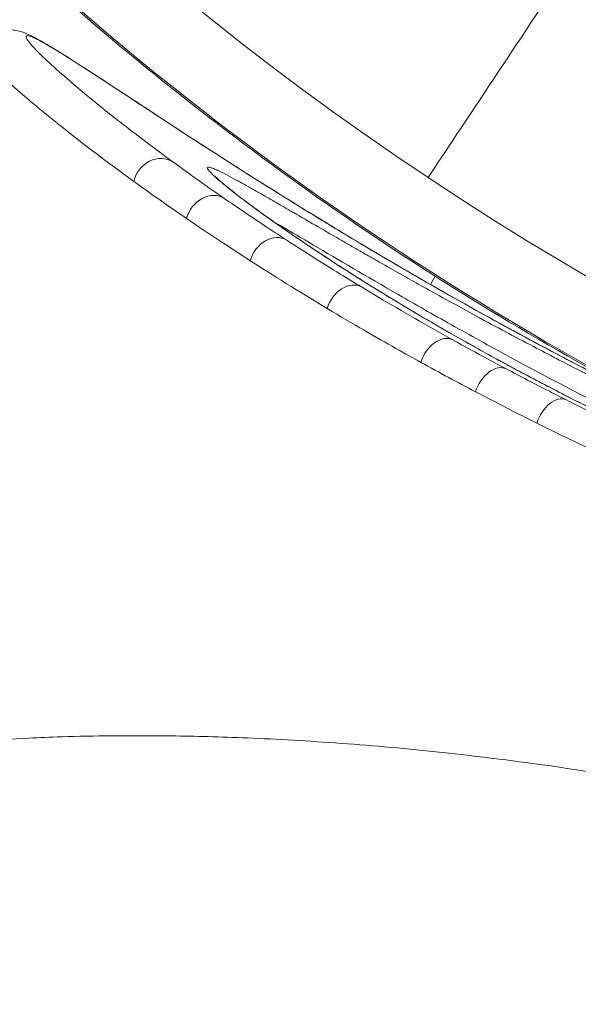
# Model space of a CAD drawing. Units: inches. Extents: x -615 to 24465, y 2663 to 7484.
# Drawn here: x 2710 to 2720, y 2711 to 2730 of the extents above; entities that cross this region are included whole.
import ezdxf

# ---------------------------------------------------------------- set-up
doc = ezdxf.new("R2010")
doc.units = ezdxf.units.IN
doc.header["$MEASUREMENT"] = 0
doc.styles.get("Standard").update_dxf_attribs({"font": 'arial.ttf'})
doc.dimstyles.get("Standard").update_dxf_attribs({"dimtxt": 0.18, "dimasz": 0.18, "dimexe": 0.18, "dimexo": 0.0625, "dimgap": 0.09, "dimtad": 0, "dimtih": 1, "dimtoh": 1, "dimdec": 4, "dimzin": 0, "dimdsep": 46, "dimtxsty": 'Standard', "dimcen": 0.09, "dimadec": 0, "dimazin": 0, "dimtfac": 1, "dimtdec": 4, "dimtofl": 0, "dimtmove": 0, "dimatfit": 3, "dimfxl": 1, "dimtolj": 1, "dimtzin": 0, "dimarcsym": 0})

# ---------------------------------------------------------------- blocks, each defined once
blk = doc.blocks.new('*D45')
at = {"color": 0, "lineweight": -2, "transparency": 16777216}
for p, q in [((-122.852, 7003.807), (-243.032, 7003.807)), ((-242.852, 6883.807), (-242.852, 2783.219)), ((-122.852, 2663.219), (-243.032, 2663.219))]:
    blk.add_line(p, q, dxfattribs=at)
at = {"color": 0, "transparency": 16777216}
for points in [[(-262.852, 6883.807), (-222.852, 6883.807), (-242.852, 7003.807)], [(-262.852, 2783.219), (-222.852, 2783.219), (-242.852, 2663.219)]]:
    blk.add_solid(points, dxfattribs=at)
at = {"layer": 'Defpoints', "color": 0, "transparency": 16777216}
for p in [(3523.915, 7003.807), (-242.852, 2663.219), (3790.67, 2663.219)]:
    blk.add_point(p, dxfattribs=at)
at = {"color": 0, "transparency": 16777216, "insert": (-450.58, 4833.513), "char_height": 250, "attachment_point": 5, "rotation": 90}
blk.add_mtext('\\A1;435', dxfattribs=at)

msp = doc.modelspace()

# ---------------------------------------------------------------- linework, layer by layer
at = {"color": 0, "linetype": 'Continuous', "lineweight": 0}
for p, q in [((2717.70997, 2724.58418), (2717.79842, 2724.7374)), ((2717.48003, 2724.1859), (2717.48004, 2724.18592))]:
    msp.add_line(p, q, dxfattribs=at)
for centre, major_axis, ratio, start_param, end_param in [((2748.55361, 2773.02613), (-55.7883, -0.00113), 1, -0.58679458, 0.98400174), ((2748.55361, 2773.02613), (55.7883, 0.0012), 1, -2.15759215, -0.58679583), ((2859.0043, 2939.14162), (-142.96127, -215.01164), 0.00000383, -0.24283936, -0.15077818), ((2719.8681, 2723.76767), (-9.69367, 5.75328), 0.10571186, 0.76338918, 0.83641867), ((2737.54323, 2716.73228), (27.32337, -13.08156), 0.10291945, -2.6010096, -2.56688542), ((2739.18378, 2718.18436), (29.00906, -12.08212), 0.13801011, -2.52151726, -2.49461185), ((2739.31846, 2719.94845), (28.92564, -10.54797), 0.17320981, -2.44063915, -2.41825174), ((2740.74879, 2722.05692), (30.42249, -9.20936), 0.2240363, -2.35657756, -2.3391366), ((2740.22251, 2722.39269), (29.66395, -8.74657), 0.23121668, -2.34065627, -2.30801783), ((2740.90166, 2723.07858), (30.48673, -8.45269), 0.24827006, -2.31131493, -2.29574331), ((2740.22214, 2723.31679), (29.49172, -7.99632), 0.254408, -2.29711166, -2.25891686), ((2740.29398, 2723.7708), (29.50393, -7.66518), 0.26630605, -2.26165174, -2.2474253)]:
    msp.add_ellipse(centre, major_axis=major_axis, ratio=ratio, start_param=start_param, end_param=end_param, dxfattribs=at)
at = {"color": 0, "linetype": 'Continuous', "lineweight": 0, "extrusion": (0, 0, -1)}
for centre, major_axis, ratio, start_param, end_param in [((2748.5536, 2773.00889), (110, 0.0022), 1, 0.26888589, 2.87309382), ((2748.5536, 2773.00897), (110, 0.00231), 1, 0.26888754, 2.87309419), ((2712.64099, 2726.44817), (0.2947, 0.40392), 0.8717904, -2.02850191, -0.0418652), ((2736.31071, 2715.52591), (-26.14679, 14.22774), 0.04521292, -0.60129037, -0.55868532), ((2714.10629, 2726.17511), (0.26738, 0.4225), 0.82178467, -0.00000004, 0.03598985), ((2713.60589, 2725.76397), (0.28388, 0.4116), 0.83285492, -1.99483215, -0.03537928), ((2737.4136, 2716.75635), (-27.20514, 13.32451), 0.0758745, -0.67432436, -0.64020596), ((2715.26007, 2725.456), (0.26141, 0.42622), 0.77655192, -0.00000004, 0.03107877), ((2714.77022, 2724.9857), (0.27195, 0.41957), 0.78785595, -1.95931524, -0.03001903), ((2739.0034, 2718.21795), (-28.85151, 12.45478), 0.1160257, -0.74825255, -0.72135092), ((2716.61365, 2724.64247), (0.25361, 0.43091), 0.72522517, -0.00000002, 0.02685068), ((2716.17619, 2724.10626), (0.25844, 0.42803), 0.7356718, -1.92152149, -0.02537566), ((2739.20367, 2719.96982), (-28.74331, 11.03543), 0.15562483, -0.82605091, -0.80366616), ((2718.20881, 2723.7278), (0.24372, 0.43658), 0.66666727, 0, 0.02305963), ((2717.8868, 2723.11547), (0.2428, 0.43709), 0.67441238, -1.88130581, -0.02117933), ((2740.60472, 2722.08372), (-30.20428, 9.9013), 0.21188041, -0.90708763, -0.88964548), ((2718.88675, 2722.57322), (0.23392, 0.44191), 0.6394207, -1.86021375, -0.01917622), ((2720.10857, 2722.70176), (0.23136, 0.44325), 0.59894618, -0.00000002, 0.0195278), ((2740.14928, 2722.40634), (-29.44859, 9.44633), 0.21975914, -0.93847356, -0.9058363), ((2720.00852, 2721.99522), (0.22412, 0.44696), 0.60069524, -1.83840892, -0.01719706)]:
    msp.add_ellipse(centre, major_axis=major_axis, ratio=ratio, start_param=start_param, end_param=end_param, dxfattribs=at)
at = {"color": 0, "linetype": 'Continuous', "lineweight": 0}
for points, knots in [([(2796.2283, 2741.32743), (2794.97965, 2739.44946), (2793.61725, 2737.64243), (2790.69356, 2734.20622), (2789.12685, 2732.5713), (2785.81764, 2729.50445), (2784.0698, 2728.06674), (2780.4215, 2725.41074), (2778.51428, 2724.1884), (2774.57765, 2721.98212), (2772.54158, 2720.9939), (2768.3731, 2719.26774), (2766.23344, 2718.52686), (2761.88919, 2717.30425), (2759.67692, 2716.82065), (2755.21977, 2716.11999), (2752.96725, 2715.9011), (2748.45781, 2715.73057), (2746.19304, 2715.77935), (2741.69494, 2716.14289), (2739.4537, 2716.45785), (2735.03096, 2717.34927), (2732.84178, 2717.92727), (2728.55383, 2719.33464), (2726.44765, 2720.16679), (2722.35696, 2722.07046), (2720.36506, 2723.14472), (2716.52666, 2725.51756), (2714.67386, 2726.82088), (2711.14258, 2729.63076), (2709.45768, 2731.14194), (2706.2834, 2734.34799), (2704.78847, 2736.04837), (2702.01368, 2739.60755), (2700.72927, 2741.47281), (2698.39496, 2745.33407), (2697.34045, 2747.33646), (2695.47724, 2751.44642), (2694.66593, 2753.56141), (2693.3013, 2757.86297), (2692.74524, 2760.05696), (2691.89792, 2764.48827), (2691.60507, 2766.73324), (2691.28622, 2771.23496), (2691.26008, 2773.49961), (2691.47534, 2778.00656), (2691.71647, 2780.25674), (2692.46146, 2784.70734), (2692.9673, 2786.91538), (2694.23299, 2791.24711), (2694.99476, 2793.37849), (2696.76226, 2797.5294), (2697.77087, 2799.5562), (2699.51954, 2802.6049), (2700.18207, 2803.6766), (2700.87892, 2804.72465)], [0, 0, 0, 0, 6.76558922, 6.76558922, 13.5351035, 13.5351035, 20.30102458, 20.30102458, 27.07319881, 27.07319881, 33.83921073, 33.83921073, 40.60843476, 40.60843476, 47.37825323, 47.37825323, 54.14407381, 54.14407381, 60.91622943, 60.91622943, 67.68236661, 67.68236661, 74.45128029, 74.45128029, 81.22139896, 81.22139896, 87.98713265, 87.98713265, 94.75924899, 94.75924899, 101.52552508, 101.52552508, 108.2941418, 108.2941418, 115.06454036, 115.06454036, 121.83020078, 121.83020078, 128.60225717, 128.60225717, 135.36868582, 135.36868582, 142.13701898, 142.13701898, 148.90767709, 148.90767709, 155.67327786, 155.67327786, 162.44525364, 162.44525364, 169.21184847, 169.21184847, 175.97991149, 175.97991149, 179.75564732, 179.75564732, 179.75564732, 179.75564732]), ([(2709.39033, 2728.86924), (2709.40135, 2728.94611), (2709.43465, 2729.03554), (2709.53973, 2729.17364), (2709.60593, 2729.22562), (2709.73481, 2729.29015), (2709.7969, 2729.30438), (2709.90711, 2729.31691), (2709.9525, 2729.31309), (2710.05484, 2729.29899), (2710.09703, 2729.28488), (2710.25409, 2729.22883), (2710.34914, 2729.1767), (2710.74661, 2728.95091), (2711.12685, 2728.70704), (2712.10588, 2728.06693), (2712.69195, 2727.67916), (2713.6888, 2727.03398), (2714.02127, 2726.82063), (2714.37368, 2726.59761)], [0, 0, 0, 0, 0.43003481, 0.43003481, 0.80954876, 0.80954876, 1.19173564, 1.19173564, 1.64954249, 1.64954249, 2.46588056, 2.46588056, 4.91065089, 4.91065089, 10.04054456, 10.04054456, 14.89232489, 14.89232489, 17.09511287, 17.09511287, 17.09511287, 17.09511287]), ([(2713.79849, 2726.96373), (2713.41696, 2727.20841), (2713.06526, 2727.4371), (2712.26068, 2727.96289), (2711.84356, 2728.23806), (2711.31655, 2728.58088), (2711.15698, 2728.68373), (2710.87372, 2728.86293), (2710.75078, 2728.93881), (2710.43653, 2729.12502), (2710.29954, 2729.19395), (2710.20202, 2729.21291), (2710.18758, 2729.20515), (2710.19549, 2729.16113), (2710.21806, 2729.12463), (2710.34132, 2728.97356), (2710.49629, 2728.81842), (2710.94679, 2728.41127), (2711.24235, 2728.15924), (2711.85662, 2727.66569), (2712.13545, 2727.44831), (2712.44397, 2727.21592)], [0, 0, 0, 0, 0.09120468, 0.09120468, 0.22744595, 0.22744595, 0.29556659, 0.29556659, 0.36368722, 0.36368722, 0.49992849, 0.49992849, 0.56804913, 0.56804913, 0.63616976, 0.63616976, 0.77241103, 0.77241103, 0.9086523, 0.9086523, 1, 1, 1, 1]), ([(2709.39033, 2728.86924), (2709.38989, 2728.86615), (2709.39006, 2728.86259), (2709.39084, 2728.85855), (2709.39089, 2728.8583), (2709.39094, 2728.85805), (2709.391, 2728.85779), (2709.39338, 2728.84646), (2709.4005, 2728.8315), (2709.41236, 2728.81296), (2709.41829, 2728.80369), (2709.4254, 2728.79352), (2709.43371, 2728.78245), (2709.43786, 2728.77691), (2709.44231, 2728.77115), (2709.44706, 2728.76517), (2709.44944, 2728.76217), (2709.45189, 2728.75912), (2709.45442, 2728.75601), (2709.45656, 2728.75338), (2709.45882, 2728.75064), (2709.46103, 2728.74797), (2709.46143, 2728.74748), (2709.46183, 2728.747), (2709.46223, 2728.74652), (2709.50366, 2728.69671), (2709.5633, 2728.63305), (2709.6424, 2728.55523), (2709.68196, 2728.51632), (2709.72637, 2728.47387), (2709.77577, 2728.42786), (2709.80047, 2728.40485), (2709.82641, 2728.38096), (2709.85362, 2728.35618), (2709.86722, 2728.3438), (2709.88114, 2728.33119), (2709.89537, 2728.31835), (2709.90249, 2728.31194), (2709.90969, 2728.30547), (2709.91696, 2728.29894), (2709.9206, 2728.29567), (2709.92426, 2728.2924), (2709.92794, 2728.2891), (2709.93087, 2728.28648), (2709.93396, 2728.28372), (2709.93685, 2728.28113), (2709.93759, 2728.28047), (2709.93832, 2728.27982), (2709.93903, 2728.27919), (2710.05041, 2728.17971), (2710.18081, 2728.06671), (2710.33223, 2727.9397), (2710.40794, 2727.8762), (2710.48891, 2727.8092), (2710.57535, 2727.73866), (2710.61857, 2727.70339), (2710.66316, 2727.66724), (2710.70915, 2727.63021), (2710.73214, 2727.6117), (2710.75548, 2727.59296), (2710.77918, 2727.574), (2710.79102, 2727.56453), (2710.80296, 2727.55499), (2710.81498, 2727.5454), (2710.82099, 2727.54061), (2710.82703, 2727.5358), (2710.83308, 2727.53097), (2710.8385, 2727.52666), (2710.84441, 2727.52195), (2710.84954, 2727.51787), (2710.88097, 2727.49288), (2710.91056, 2727.46944), (2710.94203, 2727.44462), (2711.27848, 2727.17915), (2711.68974, 2726.86543), (2712.19488, 2726.50015)], [0.101016827, 0.101016827, 0.101016827, 0.101016827, 0.123592648, 0.123592648, 0.123592648, 0.125, 0.125, 0.125, 0.1875, 0.1875, 0.1875, 0.21875, 0.21875, 0.21875, 0.234375, 0.234375, 0.234375, 0.2421875, 0.2421875, 0.2421875, 0.248801378, 0.248801378, 0.248801378, 0.25, 0.25, 0.25, 0.375, 0.375, 0.375, 0.4375, 0.4375, 0.4375, 0.46875, 0.46875, 0.46875, 0.484375, 0.484375, 0.484375, 0.4921875, 0.4921875, 0.4921875, 0.49609375, 0.49609375, 0.49609375, 0.499205843, 0.499205843, 0.499205843, 0.5, 0.5, 0.5, 0.625, 0.625, 0.625, 0.6875, 0.6875, 0.6875, 0.71875, 0.71875, 0.71875, 0.734375, 0.734375, 0.734375, 0.7421875, 0.7421875, 0.7421875, 0.74609375, 0.74609375, 0.74609375, 0.749589927, 0.749589927, 0.749589927, 0.7710055, 0.7710055, 0.7710055, 1, 1, 1, 1]), ([(2714.50528, 2726.29975), (2714.44261, 2726.33541), (2714.383, 2726.36913), (2714.32644, 2726.40087), (2714.26989, 2726.43262), (2714.21638, 2726.46239), (2714.16596, 2726.49013), (2714.13644, 2726.50638), (2714.10802, 2726.52191), (2714.0807, 2726.53671), (2714.0147, 2726.57247), (2713.95505, 2726.60405), (2713.9018, 2726.63137), (2713.82649, 2726.67), (2713.76379, 2726.70024), (2713.71363, 2726.72201), (2713.68855, 2726.7329), (2713.6666, 2726.74167), (2713.64779, 2726.74831), (2713.62955, 2726.75475), (2713.61435, 2726.75918), (2713.6019, 2726.76163), (2713.6015, 2726.76171), (2713.6011, 2726.76179), (2713.60071, 2726.76186), (2713.56706, 2726.76825), (2713.55605, 2726.75933), (2713.5676, 2726.73522), (2713.57344, 2726.72303), (2713.58514, 2726.70689), (2713.60258, 2726.68696), (2713.61556, 2726.67212), (2713.63174, 2726.65516), (2713.65119, 2726.63606), (2713.65809, 2726.62927), (2713.66539, 2726.62223), (2713.67307, 2726.61495), (2713.68702, 2726.60172), (2713.70224, 2726.58768), (2713.71875, 2726.57281), (2713.76994, 2726.52669), (2713.83363, 2726.47253), (2713.90978, 2726.41062)], [0.4072402, 0.4072402, 0.4072402, 0.4072402, 0.418879348, 0.418879348, 0.418879348, 0.430518496, 0.430518496, 0.430518496, 0.437333026, 0.437333026, 0.437333026, 0.453796792, 0.453796792, 0.453796792, 0.477075088, 0.477075088, 0.477075088, 0.488714235, 0.488714235, 0.488714235, 0.499991727, 0.499991727, 0.499991727, 0.500353383, 0.500353383, 0.500353383, 0.531277051, 0.531277051, 0.531277051, 0.546909975, 0.546909975, 0.546909975, 0.558549123, 0.558549123, 0.558549123, 0.562683125, 0.562683125, 0.562683125, 0.570188271, 0.570188271, 0.570188271, 0.593466567, 0.593466567, 0.593466567, 0.593466567]), ([(2713.69849, 2726.60303), (2713.69849, 2726.60303), (2713.7005, 2726.60071), (2713.72548, 2726.57421), (2713.79897, 2726.50559), (2714.07293, 2726.27938), (2714.33085, 2726.0818), (2715.05591, 2725.56285), (2715.55462, 2725.22315), (2716.7712, 2724.44698), (2717.50218, 2724.004), (2719.1744, 2723.0612), (2720.12573, 2722.55698), (2722.21652, 2721.53836), (2723.3648, 2721.02017), (2725.68938, 2720.07051), (2726.85718, 2719.63265), (2728.07557, 2719.22129)], [1.58888564, 1.58888564, 1.58888564, 1.58888564, 1.98468942, 1.98468942, 4.34684627, 4.34684627, 8.12108458, 8.12108458, 12.51343628, 12.51343628, 17.08828464, 17.08828464, 21.75644417, 21.75644417, 26.45239085, 26.45239085, 30.65138514, 30.65138514, 30.65138514, 30.65138514]), ([(2713.90978, 2726.41062), (2713.96888, 2726.3626), (2714.03544, 2726.30993), (2714.10943, 2726.2528), (2714.16612, 2726.20902), (2714.22726, 2726.16256), (2714.29243, 2726.11378), (2714.31231, 2726.0989), (2714.33257, 2726.0838), (2714.3532, 2726.0685), (2714.44139, 2726.00307), (2714.5373, 2725.93311), (2714.64121, 2725.85864), (2714.69311, 2725.82145), (2714.74718, 2725.78301), (2714.80321, 2725.74351), (2714.85936, 2725.70391), (2714.91753, 2725.66322), (2714.97728, 2725.62176)], [0.5934665679, 0.5934665679, 0.5934665679, 0.5934665679, 0.6115127275, 0.6115127275, 0.6115127275, 0.6253393796, 0.6253393796, 0.6253393796, 0.6295588883, 0.6295588883, 0.6295588883, 0.6476050492, 0.6476050492, 0.6476050492, 0.6566174045, 0.6566174045, 0.6566174045, 0.66565121, 0.66565121, 0.66565121, 0.66565121]), ([(2716.01265, 2725.42894), (2715.85925, 2725.51744), (2715.71132, 2725.60307), (2715.57171, 2725.68398), (2715.4321, 2725.76489), (2715.30026, 2725.8414), (2715.17589, 2725.91349), (2715.15143, 2725.92767), (2715.12712, 2725.94175), (2715.103, 2725.95572), (2715.00453, 2726.01276), (2714.90931, 2726.06783), (2714.81933, 2726.11971), (2714.71523, 2726.17972), (2714.61754, 2726.23579), (2714.52606, 2726.28792), (2714.51909, 2726.29189), (2714.51216, 2726.29583), (2714.50528, 2726.29975)], [0.3349295424, 0.3349295424, 0.3349295424, 0.3349295424, 0.3530072069, 0.3530072069, 0.3530072069, 0.3710848713, 0.3710848713, 0.3710848713, 0.3746413608, 0.3746413608, 0.3746413608, 0.3891625357, 0.3891625357, 0.3891625357, 0.4059610312, 0.4059610312, 0.4059610312, 0.4072402001, 0.4072402001, 0.4072402001, 0.4072402001]), ([(2726.15058, 2719.90772), (2725.39434, 2720.22056), (2724.66253, 2720.53903), (2722.95602, 2721.31416), (2722.0256, 2721.76444), (2720.29862, 2722.63845), (2719.50051, 2723.06291), (2718.40016, 2723.66708), (2718.0487, 2723.86355), (2717.38941, 2724.2368), (2717.08022, 2724.41433), (2716.21235, 2724.91699), (2715.71297, 2725.21216), (2715.11138, 2725.56583), (2714.94453, 2725.66364), (2714.79318, 2725.75149)], [0.080692602, 0.080692602, 0.080692602, 0.080692602, 0.125, 0.125, 0.1875, 0.1875, 0.25, 0.25, 0.28125, 0.28125, 0.3125, 0.3125, 0.375, 0.375, 0.402084803, 0.402084803, 0.402084803, 0.402084803]), ([(2714.97728, 2725.62176), (2715.07416, 2725.55453), (2715.17479, 2725.48552), (2715.27957, 2725.41455), (2715.33444, 2725.37739), (2715.39047, 2725.33967), (2715.44767, 2725.30141), (2715.4997, 2725.26662), (2715.55272, 2725.23135), (2715.60679, 2725.19559), (2715.72033, 2725.12052), (2715.83835, 2725.04337), (2715.96095, 2724.96422), (2716.08354, 2724.88507), (2716.21071, 2724.80391), (2716.34265, 2724.72077)], [0.66565121, 0.66565121, 0.66565121, 0.66565121, 0.6802760359, 0.6802760359, 0.6802760359, 0.6879351435, 0.6879351435, 0.6879351435, 0.6949008617, 0.6949008617, 0.6949008617, 0.7095256876, 0.7095256876, 0.7095256876, 0.7241505134, 0.7241505134, 0.7241505134, 0.7241505134]), ([(2717.70907, 2724.46635), (2717.6597, 2724.4938), (2717.61075, 2724.52107), (2717.56225, 2724.54814), (2717.45428, 2724.60841), (2717.34839, 2724.66777), (2717.24459, 2724.72618), (2717.09417, 2724.81082), (2716.9481, 2724.8935), (2716.8063, 2724.97413), (2716.74364, 2725.00976), (2716.68209, 2725.04483), (2716.62154, 2725.0794), (2716.54506, 2725.12306), (2716.47014, 2725.16592), (2716.39657, 2725.2081), (2716.33066, 2725.24589), (2716.26582, 2725.28313), (2716.20189, 2725.31991), (2716.13796, 2725.35668), (2716.07493, 2725.393), (2716.01265, 2725.42894)], [0.2762946378, 0.2762946378, 0.2762946378, 0.2762946378, 0.2808381846, 0.2808381846, 0.2808381846, 0.2909533639, 0.2909533639, 0.2909533639, 0.3056120901, 0.3056120901, 0.3056120901, 0.3120896434, 0.3120896434, 0.3120896434, 0.3202708163, 0.3202708163, 0.3202708163, 0.3276001794, 0.3276001794, 0.3276001794, 0.3349295424, 0.3349295424, 0.3349295424, 0.3349295424]), ([(2716.34265, 2724.72077), (2716.57979, 2724.57132), (2716.83258, 2724.41528), (2717.09857, 2724.25491), (2717.11321, 2724.24609), (2717.12789, 2724.23725), (2717.1426, 2724.2284), (2717.42475, 2724.0587), (2717.72231, 2723.88379), (2718.03555, 2723.7044)], [0.7241505134, 0.7241505134, 0.7241505134, 0.7241505134, 0.7504781576, 0.7504781576, 0.7504781576, 0.7519269922, 0.7519269922, 0.7519269922, 0.7797034709, 0.7797034709, 0.7797034709, 0.7797034709]), ([(2719.69035, 2723.39628), (2719.33289, 2723.58339), (2718.98975, 2723.76632), (2718.66069, 2723.94431), (2718.64856, 2723.95087), (2718.63644, 2723.95743), (2718.62433, 2723.96399), (2718.47202, 2724.04647), (2718.32042, 2724.12915), (2718.17343, 2724.20982), (2718.01474, 2724.29691), (2717.85996, 2724.38246), (2717.70907, 2724.46635)], [0.2206788686, 0.2206788686, 0.2206788686, 0.2206788686, 0.2484867532, 0.2484867532, 0.2484867532, 0.249511416, 0.249511416, 0.249511416, 0.2623906955, 0.2623906955, 0.2623906955, 0.2762946378, 0.2762946378, 0.2762946378, 0.2762946378]), ([(2715.79167, 2724.13775), (2716.27733, 2723.84691), (2716.70875, 2723.59907), (2717.06534, 2723.39801), (2717.23894, 2723.30014), (2717.39497, 2723.21332), (2717.53193, 2723.13783)], [0, 0, 0, 0, 0.67257345, 0.67257345, 0.67257345, 1, 1, 1, 1]), ([(2718.03555, 2723.7044), (2718.0581, 2723.69148), (2718.08073, 2723.67855), (2718.10343, 2723.6656), (2718.16039, 2723.63309), (2718.21785, 2723.60046), (2718.27577, 2723.56771), (2718.39728, 2723.49901), (2718.52103, 2723.42971), (2718.64708, 2723.35982), (2718.77313, 2723.28994), (2718.90147, 2723.21947), (2719.03227, 2723.14838)], [0.7797034709, 0.7797034709, 0.7797034709, 0.7797034709, 0.7817003689, 0.7817003689, 0.7817003689, 0.7867118719, 0.7867118719, 0.7867118719, 0.7972244734, 0.7972244734, 0.7972244734, 0.8077370748, 0.8077370748, 0.8077370748, 0.8077370748]), ([(2720.82201, 2722.81512), (2720.72386, 2722.86455), (2720.62673, 2722.91372), (2720.53057, 2722.96264), (2720.38632, 2723.03602), (2720.24426, 2723.10884), (2720.10432, 2723.18108), (2719.96438, 2723.25332), (2719.82646, 2723.32502), (2719.69035, 2723.39628)], [0.1924917754, 0.1924917754, 0.1924917754, 0.1924917754, 0.1995385487, 0.1995385487, 0.1995385487, 0.2101087087, 0.2101087087, 0.2101087087, 0.2206788686, 0.2206788686, 0.2206788686, 0.2206788686]), ([(2719.03227, 2723.14838), (2719.09749, 2723.11294), (2719.16299, 2723.07752), (2719.22879, 2723.04212), (2719.25432, 2723.02839), (2719.27989, 2723.01466), (2719.30552, 2723.00093), (2719.44307, 2722.92722), (2719.58221, 2722.85345), (2719.72342, 2722.7794), (2719.86462, 2722.70535), (2720.0079, 2722.63101), (2720.15382, 2722.55615)], [0.8077370776, 0.8077370776, 0.8077370776, 0.8077370776, 0.8129745964, 0.8129745964, 0.8129745964, 0.8150058951, 0.8150058951, 0.8150058951, 0.8259091256, 0.8259091256, 0.8259091256, 0.836812356, 0.836812356, 0.836812356, 0.836812356]), ([(2720.15382, 2722.55615), (2720.54969, 2722.35308), (2720.96172, 2722.14786), (2721.39033, 2721.9414), (2721.51969, 2721.87909), (2721.65062, 2721.81663), (2721.783, 2721.75412), (2722.08924, 2721.60951), (2722.40325, 2721.46461), (2722.72338, 2721.32052), (2723.18189, 2721.11414), (2723.65406, 2720.9089), (2724.14013, 2720.70558), (2724.33784, 2720.62288), (2724.53687, 2720.5409), (2724.74074, 2720.45826), (2724.78748, 2720.43931), (2724.83444, 2720.42035), (2724.88166, 2720.40135), (2725.13489, 2720.29946), (2725.39098, 2720.19847), (2725.6499, 2720.09848)], [0.836812362, 0.836812362, 0.836812362, 0.836812362, 0.866428128, 0.866428128, 0.866428128, 0.875366568, 0.875366568, 0.875366568, 0.896043899, 0.896043899, 0.896043899, 0.925659671, 0.925659671, 0.925659671, 0.937706073, 0.937706073, 0.937706073, 0.940467557, 0.940467557, 0.940467557, 0.955275443, 0.955275443, 0.955275443, 0.955275443]), ([(2719.69033, 2722.00687), (2720.14092, 2721.78259), (2720.58987, 2721.56636), (2721.03466, 2721.35866), (2721.25706, 2721.25481), (2721.47841, 2721.15309), (2721.69843, 2721.05356), (2721.80844, 2721.00379), (2721.91812, 2720.95457), (2722.02743, 2720.90591), (2722.08208, 2720.88158), (2722.13664, 2720.85738), (2722.19111, 2720.83333), (2722.21834, 2720.8213), (2722.24555, 2720.80931), (2722.27273, 2720.79735), (2722.28632, 2720.79137), (2722.29991, 2720.7854), (2722.31349, 2720.77944), (2722.32707, 2720.77348), (2722.33905, 2720.76822), (2722.35421, 2720.76158), (2723.32406, 2720.33666), (2724.29709, 2719.94076), (2725.25874, 2719.57636)], [0, 0, 0, 0, 0.25, 0.25, 0.25, 0.375, 0.375, 0.375, 0.4375, 0.4375, 0.4375, 0.46875, 0.46875, 0.46875, 0.484375, 0.484375, 0.484375, 0.4921875, 0.4921875, 0.4921875, 0.5, 0.5, 0.5, 1, 1, 1, 1]), ([(2735.63659, 2711.20892), (2735.13569, 2711.42288), (2734.63243, 2711.63051), (2733.62241, 2712.03241), (2733.11628, 2712.22643), (2732.27111, 2712.53837), (2731.93309, 2712.65993), (2731.1443, 2712.93612), (2730.69421, 2713.08801), (2728.44425, 2713.81971), (2726.67299, 2714.30667), (2724.46964, 2714.81395), (2723.98645, 2714.91922), (2722.23326, 2715.27924), (2721.0106, 2715.48617), (2719.19028, 2715.74332), (2718.54975, 2715.82248), (2717.28034, 2715.95845), (2716.65597, 2716.01352), (2715.44353, 2716.10247), (2714.85894, 2716.13556), (2713.80684, 2716.17869), (2713.3346, 2716.1905), (2712.1184, 2716.2062), (2711.438, 2716.19808), (2710.63889, 2716.17248), (2710.43519, 2716.1641), (2709.91452, 2716.13901), (2709.6274, 2716.1211), (2709.20461, 2716.08803), (2709.04915, 2716.07332), (2708.72558, 2716.03808), (2708.59039, 2716.01865), (2708.47702, 2715.99292), (2708.45416, 2715.98512), (2708.44383, 2715.97591), (2708.44281, 2715.97381), (2708.44321, 2715.97179)], [-4.58844326, -4.58844326, -4.58844326, -4.58844326, -4.42413801, -4.42413801, -4.25992362, -4.25992362, -4.15047863, -4.15047863, -4.00454208, -4.00454208, -3.41984117, -3.41984117, -3.25380235, -3.25380235, -2.81146703, -2.81146703, -2.55829701, -2.55829701, -2.29093058, -2.29093058, -2.01400899, -2.01400899, -1.76209618, -1.76209618, -1.32139439, -1.32139439, -1.15624456, -1.15624456, -0.8672138, -0.8672138, -0.65047511, -0.65047511, -0.32525792, -0.32525792, -0.16262814, -0.16262814, -0.11267399, -0.11267399, -0.11267399, -0.11267399])]:
    msp.add_open_spline(points, degree=3, knots=knots, dxfattribs=at)
for points in [[(2700.90201, 2804.7093), (2698.82837, 2801.59054), (2695.29542, 2794.94454), (2692.04267, 2784.13322), (2690.96161, 2772.89506), (2692.09378, 2761.66194), (2695.39567, 2750.86553), (2700.74038, 2740.92074), (2707.92254, 2732.20974), (2716.66612, 2725.06728), (2726.63512, 2719.76786), (2737.44643, 2716.51511), (2748.68459, 2715.43405), (2759.91771, 2716.56622), (2770.71412, 2719.86811), (2780.65891, 2725.21283), (2789.36992, 2732.39498), (2794.13155, 2738.22403), (2796.2052, 2741.3428)], [(2712.9207, 2726.86248), (2713.08157, 2726.74504), (2713.24904, 2726.62455), (2713.42306, 2726.50131)], [(2712.19488, 2726.50015), (2712.48011, 2726.29389), (2712.80478, 2726.06436), (2713.17665, 2725.81011)], [(2714.37368, 2726.59761), (2714.7352, 2726.36882), (2715.11824, 2726.12954), (2715.52148, 2725.88222)], [(2714.99189, 2726.20919), (2714.78384, 2726.33869), (2714.58186, 2726.46554), (2714.386, 2726.58943)], [(2713.87746, 2726.18367), (2714.11036, 2726.02297), (2714.35332, 2725.85848), (2714.60625, 2725.69076)], [(2713.17665, 2725.81011), (2713.50768, 2725.58378), (2713.8977, 2725.32299), (2714.36127, 2725.02505)], [(2715.52148, 2725.88222), (2715.94743, 2725.62097), (2716.39657, 2725.3504), (2716.86726, 2725.07338)], [(2716.38406, 2725.35972), (2716.09072, 2725.53498), (2715.80655, 2725.70716), (2715.53164, 2725.8757)], [(2715.03213, 2725.41151), (2715.352, 2725.2041), (2715.68602, 2724.99273), (2716.03436, 2724.77819)], [(2714.36127, 2725.02505), (2714.65661, 2724.83524), (2715.11529, 2724.54281), (2715.79167, 2724.13775)], [(2716.86726, 2725.07338), (2717.37085, 2724.77699), (2717.89998, 2724.47283), (2718.45253, 2724.16438)], [(2718.01739, 2724.40894), (2717.62379, 2724.63192), (2717.24325, 2724.85196), (2716.87556, 2725.06828)], [(2716.42655, 2724.53898), (2716.85515, 2724.28011), (2717.30294, 2724.01795), (2717.77023, 2723.7538)], [(2718.45253, 2724.16438), (2719.05373, 2723.82875), (2719.68384, 2723.48746), (2720.33993, 2723.14501)], [(2719.95572, 2723.34685), (2719.43941, 2723.62013), (2718.94068, 2723.89179), (2718.45917, 2724.16051)], [(2717.53193, 2723.13783), (2717.88334, 2722.94416), (2718.2236, 2722.76148), (2718.54917, 2722.59045)], [(2720.33993, 2723.14501), (2720.69456, 2722.9599), (2721.05708, 2722.77432), (2721.42699, 2722.58893)], [(2718.54917, 2722.59045), (2718.93717, 2722.38663), (2719.31854, 2722.19192), (2719.69033, 2722.00687)], [(2720.22799, 2722.44443), (2721.82736, 2721.6423), (2723.5683, 2720.86259), (2725.4599, 2720.13385)]]:
    msp.add_open_spline(points, degree=3, dxfattribs=at)

# ---------------------------------------------------------------- dimensions: what is measured, and where the dimension line sits
dim = msp.add_linear_dim(base=(-242.85152, 2663.21925), p1=(3523.91458, 7003.80686), p2=(3790.67019, 2663.21925), angle=90, text='435', dimstyle='Standard', override={"dimtxt": 250, "dimasz": 120, "dimgap": 80, "dimtad": 2, "dimtih": 0, "dimtoh": 0, "dimfxl": 120, "dimfxlon": 1})
dim.commit()
dim.dimension.update_dxf_attribs({"geometry": '*D45', "text_midpoint": (-450.58003, 4833.51305)})

doc.saveas('drawing.dxf')
